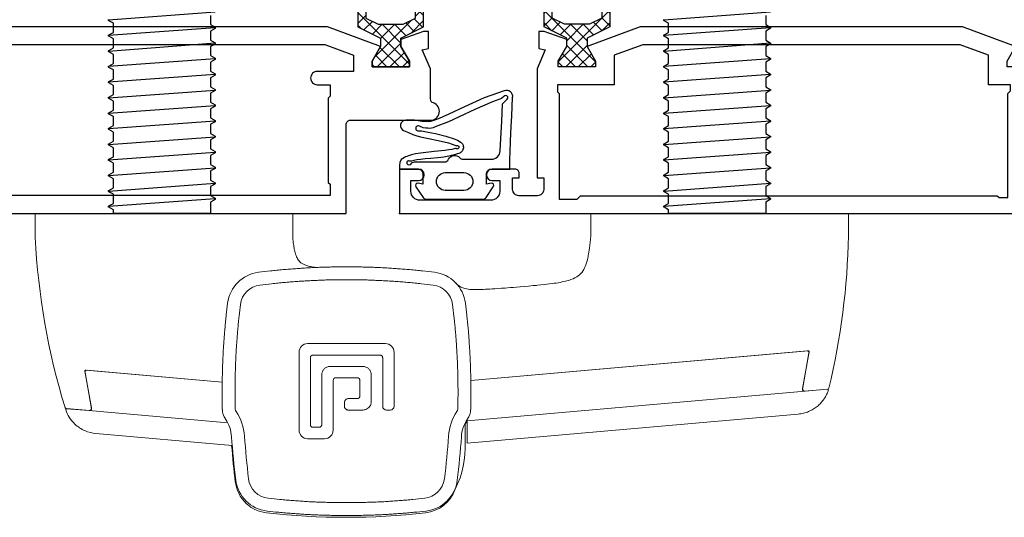
# Model space of a CAD drawing. Units: millimetres. Extents: x 107 to 31682, y -3281 to 4864.
# Drawn here: x 171 to 281, y 1275 to 1331 of the extents above; entities that cross this region are included whole.
import ezdxf
from ezdxf.enums import TextEntityAlignment as Align

# ---------------------------------------------------------------- set-up
doc = ezdxf.new("R2010")
doc.units = ezdxf.units.MM
for name, color, linetype in [('a4pursom1', 7, 'Continuous'), ('A4PURSOM2', 3, 'Continuous'), ('Profiilinumerot', 7, 'Continuous'), ('Vastapalat', 7, 'Continuous')]:
    doc.layers.add(name, color=color, linetype=linetype)
doc.layers.add('A9PURSONODE1', color=2, linetype='Continuous', plot=False)
doc.layers.add('Visible (ISO)', color=7, linetype='Continuous', lineweight=18)
doc.layers.add('Visible Narrow (ISO)', color=7, linetype='Continuous', lineweight=18)
doc.styles.add('Profiilinumerot', font='arial.ttf', dxfattribs={"height": 2.5})

# ---------------------------------------------------------------- blocks, each defined once
blk = doc.blocks.new('DX781v2')
at = {"layer": 'A4PURSOM2', "color": 3}
for points in [[(12.75, -13.1, 0.01132), (12.75, -13.07, -0.585553), (11.8, -13.8), (9.55, -13.01), (7.33, -12.01), (5.57, -11.19), (4.46, -10.71), (3.75, -10.43), (3.49, -10.34), (3.31, -10.31), (2.53, -10.37), (1.7, -10.5), (0.71, -10.5, -0.817446), (0.48, -9.35), (1.01, -9.12), (1.52, -8.91), (1.96, -8.75), (2.38, -8.63), (3.28, -8.43), (4.37, -8.21), (5.52, -7.94), (5.94, -7.8), (6.24, -7.68), (6.36, -7.64), (6.43, -7.63), (6.49, -7.64), (6.55, -7.64), (6.6, -7.62), (6.64, -7.6), (6.68, -7.56), (6.71, -7.51), (6.71, -7.46), (6.7, -7.4), (6.67, -7.35), (6.63, -7.31), (6.57, -7.28), (6.54, -7.28), (6.51, -7.28), (6.48, -7.28), (6.44, -7.29), (6.38, -7.3), (6.31, -7.3), (6.18, -7.28), (5.91, -7.22), (5.56, -7.16), (5.13, -7.09), (3.93, -6.97), (2.39, -6.81), (1.81, -6.7), (1.35, -6.59), (1.04, -6.5), (0.84, -6.43), (0.7, -6.37), (0.56, -6.3), (0.38, -6.19), (0.2, -6.08), (0.04, -5.76), (0.01, -5.43), (0, -5.18), (0, -5), (2.12, -5, 0.414214), (2.62, -4.5), (2.62, -3.29), (2.11, -3.4, -0.667699), (1.86, -3.01), (2.67, -1.82, -0.248544), (3.08, -1.6), (9.35, -1.6, -0.248544), (9.77, -1.82), (10.57, -3.01, -0.667699), (10.32, -3.4), (9.82, -3.29), (9.82, -4.5, 0.414214), (10.32, -5), (12.43, -5), (12.43, -5.54), (12.44, -6.11), (12.45, -6.94), (12.5, -8.13), (12.59, -9.85), (12.66, -10.95), (12.71, -12.05), (12.75, -13.07)], [(2.12, -9.3), (2.48, -9.32), (3.22, -9.16), (4.07, -8.99), (5.21, -8.72), (6.15, -8.41), (6.53, -8.24), (6.71, -8.15), (6.89, -8.04), (6.97, -7.98), (7.03, -7.92), (7.09, -7.84), (7.13, -7.77), (7.17, -7.68), (7.19, -7.58), (7.21, -7.48), (7.21, -7.41), (7.2, -7.38), (7.19, -7.29), (7.12, -7.11), (7.06, -7.03), (7.01, -6.97), (6.94, -6.91), (6.87, -6.86), (6.79, -6.81), (6.7, -6.77), (6.51, -6.7), (6.41, -6.67), (6.22, -6.61), (6.02, -6.56), (5.57, -6.46), (5.01, -6.36), (4.31, -6.28), (3.53, -6.21), (2.89, -6.15), (2.37, -6.09), (1.96, -6.03), (1.63, -5.97), (1.36, -5.91), (1.23, -5.9), (1.16, -5.9), (1.1, -5.91), (1.04, -5.92), (0.98, -5.92), (0.92, -5.9), (0.88, -5.86), (0.84, -5.81), (0.82, -5.75), (0.82, -5.68), (0.83, -5.62, -0.495222), (1.31, -5.61, 0.227735), (1.7, -5.8), (5.07, -5.8, -0.298217), (5.53, -6.1, 0.557908), (6.79, -6.28, -0.222648), (7.18, -6.1), (10.35, -6.1, -0.402599), (11.35, -7.06), (11.41, -8.44), (11.52, -10.34), (11.62, -12.33), (12.14, -12.87, -1.114399), (11.75, -13.17), (11.49, -12.94), (10.49, -12.58), (8.49, -11.7), (6.74, -10.88), (5.51, -10.33), (4.64, -9.97), (4.03, -9.74), (3.8, -9.66), (3.61, -9.6), (3.41, -9.58), (3.21, -9.59), (2.97, -9.61), (2.67, -9.64), (2.25, -9.84, -1.352887), (2.16, -9.3)]]:
    blk.add_lwpolyline(points, format="xyb", dxfattribs=at)
blk.add_lwpolyline([(7.27, -4.6, 1), (7.27, -2.6), (5.17, -2.6, 1), (5.17, -4.6)], format="xyb", close=True, dxfattribs=at)
at = {"layer": 'A9PURSONODE1'}
blk.add_point((0, 0), dxfattribs=at)
blk = doc.blocks.new('*U2313')
at = {"layer": 'a4pursom1', "xscale": -1, "rotation": 180}
blk.add_blockref('DX781v2', (213.37, 1308.78), dxfattribs=at)
blk.add_blockref('DX781v2', (213.37, 1308.78), dxfattribs=at)
blk.add_blockref('DX781v2', (213.37, 1308.78), dxfattribs=at)
blk = doc.blocks.new('*U2319')
at = {"layer": 'a4pursom1', "xscale": -1, "rotation": 180}
blk.add_blockref('DX781v2', (213.37, 1308.78), dxfattribs=at)
blk.add_blockref('DX781v2', (213.37, 1308.78), dxfattribs=at)
blk.add_blockref('DX781v2', (213.37, 1308.78), dxfattribs=at)
blk = doc.blocks.new('823400')
at = {"layer": 'a4pursom1'}
h = blk.add_hatch(dxfattribs=at)
h.set_pattern_fill('_USER', color=2, angle=45, style=0, double=1, pattern_type=0)
h.set_pattern_definition([(45, (0, 0), (-0.707107, 0.707107), []), (135, (0, 0), (-0.707107, -0.707107), [])])
h.paths.add_polyline_path([(39, 4.79), (38.34, 4.79), (36.69, 3.84), (35.75, 3.84), (34.5, 6.39), (4.5, 6.39), (3.25, 3.84), (2.31, 3.84), (0.66, 4.79), (0, 4.79), (0, 0.59), (0.66, 0.59), (2.31, 1.54), (3.25, 1.54), (4.5, -1.01), (16.91, -1.01), (17.7, -0.21), (17.7, 0.5), (15.91, 0.5), (15.91, 0.82), (18.75, 3.67), (19.5, 3.67), (20.25, 3.67), (23.09, 0.82), (23.09, 0.5), (21.3, 0.5), (21.3, -0.21), (22.09, -1.01), (34.5, -1.01), (35.75, 1.54), (36.69, 1.54), (38.34, 0.59), (39, 0.59)])
h.paths.add_polyline_path([(34.2, 1.28), (33.52, -0.1), (28.89, -0.1), (28.89, 5.49), (33.52, 5.49), (34.2, 4.11)], flags=16)
h.paths.add_polyline_path([(28.09, -0.1), (25.57, -0.1), (20.78, 4.69), (20.78, 5.49), (28.09, 5.49)], flags=16)
h.paths.add_polyline_path([(18.22, 4.69), (13.43, -0.1), (10.91, -0.1), (10.91, 5.49), (18.22, 5.49)], flags=16)
h.paths.add_polyline_path([(10.11, -0.1), (5.48, -0.1), (4.8, 1.28), (4.8, 4.11), (5.48, 5.49), (10.11, 5.49)], flags=16)
for points in [[(34.5, -1.01), (22.09, -1.01), (21.3, -0.21), (21.3, 0.5), (23.09, 0.5), (23.09, 0.82), (20.25, 3.67), (19.5, 3.67), (18.75, 3.67), (15.91, 0.82), (15.91, 0.5), (17.7, 0.5), (17.7, -0.21), (16.91, -1.01), (4.5, -1.01), (3.25, 1.54), (2.31, 1.54), (0.66, 0.59), (0, 0.59), (0, 4.79), (0.66, 4.79), (2.31, 3.84), (3.25, 3.84), (4.5, 6.39), (34.5, 6.39), (35.75, 3.84), (36.69, 3.84), (38.34, 4.79), (39, 4.79), (39, 0.59), (38.34, 0.59), (36.69, 1.54), (35.75, 1.54)], [(10.11, 5.49), (5.48, 5.49), (4.8, 4.11), (4.8, 1.28), (5.48, -0.1), (10.11, -0.1)], [(18.22, 4.69), (18.22, 5.49), (10.91, 5.49), (10.91, -0.1), (13.43, -0.1)], [(20.78, 4.69), (20.78, 5.49), (28.09, 5.49), (28.09, -0.1), (25.57, -0.1)], [(28.89, 5.49), (33.52, 5.49), (34.2, 4.11), (34.2, 1.28), (33.52, -0.1), (28.89, -0.1)], [(28.89, 5.49), (33.52, 5.49), (34.2, 4.11), (34.2, 1.28), (33.52, -0.1), (28.89, -0.1)]]:
    blk.add_lwpolyline(points, close=True)
at = {"layer": 'a4pursom1', "linetype": 'Continuous'}
for p, q in [((19.5, 3.67), (18.75, 3.67)), ((20.25, 3.67), (19.5, 3.67))]:
    blk.add_line(p, q, dxfattribs=at)
blk = doc.blocks.new('18199')
at = {"layer": 'a4pursom1'}
for points in [[(0, 16.27), (0, 12.79), (0.65, 12.15, 0.668179), (1.5, 12.5), (1.5, 14), (4.5, 14), (4.5, 8.5), (5, 8), (4.5, 7.5), (4.5, 2), (1.5, 2), (1.5, 3.5, 0.668179), (0.65, 3.85), (0, 3.21), (0, 0), (50, 0), (50, 10, -0.414214), (50.5, 10.5), (59.5, 10.5, 0.843039), (59.83, 12.44, -0.317837), (59.5, 12.91), (59.5, 16.27), (58.58, 18.41), (59.29, 18.58), (59.29, 20.5), (58.7, 20.5), (56.17, 19.58), (56.17, 18.81), (57.12, 17.16), (57.12, 16.5), (52.92, 16.5), (52.92, 17.16), (53.87, 18.81), (47.91, 21.01), (11.59, 21.01), (5.63, 18.81), (6.58, 17.16), (6.58, 16.5), (2.38, 16.5), (2.38, 17.16), (3.33, 18.81), (3.33, 19.58), (0.8, 20.5), (0.21, 20.5), (0.21, 18.58), (0.92, 18.41)], [(50.82, 16), (46.75, 16, 0.414214), (46, 15.25, 0.414214), (46.75, 14.5), (48.2, 14.5), (48.2, 13.2), (48, 13), (48, 3.5), (48.2, 3.3), (48.2, 2.01), (7.71, 2.01), (7.5, 1.8), (6.5, 1.8), (6.5, 12.51), (6.2, 12.81), (6.2, 14.5), (8.68, 14.5), (8.68, 17.83), (11.89, 19.01), (47.61, 19.01), (50.82, 17.83), (50.82, 16)]]:
    blk.add_lwpolyline(points, format="xyb", close=True, dxfattribs=at)
blk = doc.blocks.new('*U711')
at = {"layer": 'A9PURSONODE1'}
blk.add_point((56, 0), dxfattribs=at)
at = {"xscale": -1, "rotation": 90}
blk.add_blockref('823400', (57.71, 55.5), dxfattribs=at)
blk.add_blockref('18199', (0, 0))
at = {"layer": 'Profiilinumerot', "style": 'Profiilinumerot', "flags": 8}
blk.add_attdef('PROFIILINUMERO', text='', height=2.5, dxfattribs=at).set_placement((25, -6), align=Align.CENTER)
blk = doc.blocks.new('*U2320')
at = {"layer": 'a4pursom1', "color": 1}
blk.add_blockref('*U711', (157.37, 1308.78), dxfattribs=at)
blk.add_blockref('*U711', (157.37, 1308.78), dxfattribs=at)
blk.add_blockref('*U711', (157.37, 1308.78), dxfattribs=at)
blk = doc.blocks.new('18201')
at = {"layer": 'a4pursom1'}
blk.add_lwpolyline([(-72.92, 16.5), (-77.12, 16.5), (-77.12, 17.16), (-76.17, 18.81), (-76.17, 19.58), (-78.7, 20.5), (-79.29, 20.5), (-79.29, 18.58), (-78.58, 18.41), (-79.5, 16.27), (-79.5, 4), (-78.75, 4), (-78.75, 2.7, -0.414214), (-79.45, 2), (-81.55, 2, -0.414214), (-82.25, 2.7), (-82.25, 4), (-81.5, 4), (-81.5, 4.5, 0.414214), (-82, 5), (-84.55, 5, 1), (-84.55, 3.7), (-83.7, 3.7), (-83.7, 2.5, -0.414214), (-84.7, 1.5), (-92.7, 1.5, -0.414214), (-93.7, 2.5), (-93.7, 3.7), (-92.85, 3.7, 1), (-92.85, 5), (-95, 5), (-95, 0), (0, 0), (0, 5), (-1.6, 5, 1), (-1.6, 3.8), (-1.2, 3.8), (-1.2, 2.5, -0.414214), (-2.2, 1.5), (-4.8, 1.5, -0.414214), (-5.8, 2.5), (-5.8, 3.8), (-5.4, 3.8, 1), (-5.4, 5), (-8.3, 5, 0.414214), (-8.8, 4.5), (-8.8, 3.7), (-7.3, 3.7), (-7.3, 2), (-25, 2), (-25, 3.7), (-24.5, 3.7), (-24.5, 7.5), (-25, 8), (-24.5, 8.5), (-24.5, 14), (-21.5, 14), (-21.5, 12.5, 0.668179), (-20.65, 12.15), (-20, 12.79), (-20, 16.27), (-20.92, 18.41), (-20.21, 18.58), (-20.21, 20.5), (-20.8, 20.5), (-23.33, 19.58), (-23.33, 18.81), (-22.38, 17.16), (-22.38, 16.5), (-26.58, 16.5), (-26.58, 17.16), (-25.63, 18.81), (-31.6, 21), (-67.9, 21), (-73.87, 18.81), (-72.92, 17.16)], format="xyb", close=True, dxfattribs=at)
blk.add_lwpolyline([(-74.6, 2), (-27.71, 2), (-27.5, 1.79), (-26.5, 1.79), (-26.5, 13.5), (-26.2, 13.8), (-26.2, 14.5), (-28.68, 14.5), (-28.68, 17.83), (-31.89, 19), (-67.61, 19), (-70.82, 17.83), (-70.82, 14.5), (-77.2, 14.5), (-77.2, 13.7), (-77, 13.5), (-77, 3), (-77, 1.6), (-75, 1.6), (-74.6, 2)], close=True, dxfattribs=at)
blk = doc.blocks.new('*U684')
at = {"rotation": 270}
blk.add_blockref('823400', (17.29, 55.5), dxfattribs=at)
blk.add_blockref('18201', (95, 0))
at = {"layer": 'Profiilinumerot', "style": 'Profiilinumerot', "flags": 8}
blk.add_attdef('PROFIILINUMERO', text='', height=2.5, dxfattribs=at).set_placement((47.5, -6), align=Align.CENTER)
blk = doc.blocks.new('*U2321')
at = {"layer": 'a4pursom1', "color": 1}
blk.add_blockref('*U684', (213.37, 1308.78), dxfattribs=at)
blk.add_blockref('*U684', (213.37, 1308.78), dxfattribs=at)
blk.add_blockref('*U684', (213.37, 1308.78), dxfattribs=at)
blk = doc.blocks.new('HAHN_ruuvi_64')
at = {"layer": 'Vastapalat', "color": 2}
for p, q in [((-22.65, 6), (-21.77, -6)), ((-20.9, 6), (-20.03, -6)), ((-18.28, -6), (-19.2, 6)), ((-17.4, 6), (-16.53, -6)), ((-15.65, 6), (-14.78, -6)), ((-13.03, -6), (-13.9, 6)), ((-11.28, -6), (-12.15, 6)), ((-10.4, 6), (-9.53, -6)), ((-7.78, -6), (-8.65, 6)), ((-6.03, -6), (-6.9, 6)), ((-4.28, -6), (-5.15, 6)), ((-2.53, -6), (-3.4, 6)), ((-1.65, 6), (-0.78, -6))]:
    blk.add_line(p, q, dxfattribs=at)
at = {"layer": 'Vastapalat', "color": 3}
for p, q in [((-21.27, 5.48), (-20.97, 5.98)), ((-20.97, 5.98), (-20.95, 6)), ((-20.95, 6), (-20.85, 6)), ((-20.85, 6), (-20.83, 5.98)), ((-20.83, 5.98), (-20.54, 5.48)), ((-19.52, 5.48), (-19.22, 5.98)), ((-19.22, 5.98), (-19.2, 6)), ((-19.2, 6), (-19.1, 6)), ((-19.1, 6), (-19.08, 5.98)), ((-19.08, 5.98), (-18.79, 5.48)), ((-17.77, 5.48), (-17.47, 5.98)), ((-17.47, 5.98), (-17.45, 6)), ((-17.45, 6), (-17.34, 6)), ((-17.34, 6), (-17.33, 5.98)), ((-17.33, 5.98), (-17.04, 5.48)), ((-16.02, 5.48), (-15.72, 5.98)), ((-15.72, 5.98), (-15.7, 6)), ((-15.7, 6), (-15.6, 6)), ((-15.6, 6), (-15.58, 5.98)), ((-15.58, 5.98), (-15.29, 5.48)), ((-14.27, 5.48), (-13.97, 5.98)), ((-13.97, 5.98), (-13.95, 6)), ((-13.95, 6), (-13.85, 6)), ((-13.85, 6), (-13.83, 5.98)), ((-13.83, 5.98), (-13.54, 5.48)), ((-12.52, 5.48), (-12.22, 5.98)), ((-12.22, 5.98), (-12.2, 6)), ((-12.2, 6), (-12.09, 6)), ((-12.09, 6), (-12.08, 5.98)), ((-12.08, 5.98), (-11.79, 5.48)), ((-10.77, 5.48), (-10.47, 5.98)), ((-10.47, 5.98), (-10.45, 6)), ((-10.45, 6), (-10.35, 6)), ((-10.35, 6), (-10.33, 5.98)), ((-10.33, 5.98), (-10.04, 5.48)), ((-9.02, 5.48), (-8.72, 5.98)), ((-8.72, 5.98), (-8.7, 6)), ((-8.7, 6), (-8.6, 6)), ((-8.6, 6), (-8.58, 5.98)), ((-8.58, 5.98), (-8.29, 5.48)), ((-7.27, 5.48), (-6.97, 5.98)), ((-6.97, 5.98), (-6.95, 6)), ((-6.95, 6), (-6.85, 6)), ((-6.85, 6), (-6.83, 5.98)), ((-6.83, 5.98), (-6.54, 5.48)), ((-5.52, 5.48), (-5.22, 5.98)), ((-5.22, 5.98), (-5.2, 6)), ((-5.2, 6), (-5.1, 6)), ((-5.1, 6), (-5.08, 5.98)), ((-5.08, 5.98), (-4.79, 5.48)), ((-3.77, 5.48), (-3.47, 5.98)), ((-3.47, 5.98), (-3.45, 6)), ((-3.45, 6), (-3.35, 6)), ((-3.35, 6), (-3.33, 5.98)), ((-3.33, 5.98), (-3.24, 5.82)), ((-3.24, 5.82), (-3.04, 5.48)), ((-2.02, 5.48), (-1.72, 5.98)), ((-1.72, 5.98), (-1.7, 6)), ((-1.7, 6), (-1.6, 6)), ((-1.6, 6), (-1.58, 5.98)), ((-1.58, 5.98), (-1.29, 5.48)), ((-22.29, 5.48), (-21.27, 5.48)), ((-20.54, 5.48), (-19.52, 5.48)), ((-18.79, 5.48), (-17.77, 5.48)), ((-17.04, 5.48), (-16.02, 5.48)), ((-15.29, 5.48), (-14.27, 5.48)), ((-13.54, 5.48), (-12.52, 5.48)), ((-11.79, 5.48), (-10.77, 5.48)), ((-10.04, 5.48), (-9.02, 5.48)), ((-8.29, 5.48), (-7.27, 5.48)), ((-6.54, 5.48), (-5.52, 5.48)), ((-4.79, 5.48), (-3.77, 5.48)), ((-3.04, 5.48), (-2.02, 5.48)), ((-1.29, 5.48), (0, 5.48)), ((0, 5.48), (0, -5.47)), ((-21.41, -5.47), (-21.7, -5.98)), ((-20.39, -5.47), (-21.41, -5.47)), ((-20.1, -5.98), (-20.39, -5.47)), ((-19.66, -5.47), (-19.95, -5.98)), ((-18.64, -5.47), (-19.66, -5.47)), ((-18.35, -5.98), (-18.64, -5.47)), ((-17.91, -5.47), (-18.2, -5.98)), ((-16.89, -5.47), (-17.91, -5.47)), ((-16.6, -5.98), (-16.89, -5.47)), ((-16.16, -5.47), (-16.45, -5.98)), ((-15.14, -5.47), (-16.16, -5.47)), ((-14.85, -5.98), (-15.14, -5.47)), ((-14.41, -5.47), (-14.7, -5.98)), ((-13.39, -5.47), (-14.41, -5.47)), ((-13.1, -5.98), (-13.39, -5.47)), ((-12.66, -5.47), (-12.95, -5.98)), ((-11.64, -5.47), (-12.66, -5.47)), ((-11.35, -5.98), (-11.64, -5.47)), ((-10.91, -5.47), (-11.2, -5.98)), ((-9.89, -5.47), (-10.91, -5.47)), ((-9.6, -5.98), (-9.89, -5.47)), ((-9.16, -5.47), (-9.45, -5.98)), ((-8.14, -5.47), (-9.16, -5.47)), ((-7.85, -5.98), (-8.14, -5.47)), ((-7.41, -5.47), (-7.7, -5.98)), ((-6.39, -5.47), (-7.41, -5.47)), ((-6.1, -5.98), (-6.39, -5.47)), ((-5.66, -5.47), (-5.95, -5.98)), ((-4.64, -5.47), (-5.66, -5.47)), ((-4.35, -5.98), (-4.64, -5.47)), ((-3.91, -5.47), (-4.2, -5.98)), ((-2.89, -5.47), (-3.91, -5.47)), ((-2.6, -5.98), (-2.89, -5.47)), ((-2.16, -5.47), (-2.45, -5.98)), ((-1.14, -5.47), (-2.16, -5.47)), ((-0.85, -5.98), (-1.14, -5.47)), ((-0.41, -5.47), (-0.7, -5.98)), ((0, -5.47), (-0.41, -5.47)), ((-21.72, -6), (-21.83, -6)), ((-21.7, -5.98), (-21.72, -6)), ((-20.08, -6), (-20.1, -5.98)), ((-19.98, -6), (-20.08, -6)), ((-19.95, -5.98), (-19.98, -6)), ((-18.34, -5.99), (-18.35, -5.98)), ((-18.33, -6), (-18.34, -5.99)), ((-18.23, -6), (-18.33, -6)), ((-18.2, -5.98), (-18.23, -6)), ((-16.58, -6), (-16.6, -5.98)), ((-16.48, -6), (-16.58, -6)), ((-16.45, -5.98), (-16.48, -6)), ((-14.83, -6), (-14.85, -5.98)), ((-14.73, -6), (-14.83, -6)), ((-14.7, -5.98), (-14.73, -6)), ((-13.09, -5.99), (-13.1, -5.98)), ((-13.08, -6), (-13.09, -5.99)), ((-12.98, -6), (-13.08, -6)), ((-12.95, -5.98), (-12.98, -6)), ((-11.33, -6), (-11.35, -5.98)), ((-11.23, -6), (-11.33, -6)), ((-11.2, -5.98), (-11.23, -6)), ((-9.58, -6), (-9.6, -5.98)), ((-9.48, -6), (-9.58, -6)), ((-9.45, -5.98), (-9.48, -6)), ((-7.83, -6), (-7.85, -5.98)), ((-7.73, -6), (-7.83, -6)), ((-7.71, -5.99), (-7.73, -6)), ((-7.7, -5.98), (-7.71, -5.99)), ((-6.08, -6), (-6.1, -5.98)), ((-5.98, -6), (-6.08, -6)), ((-5.95, -5.98), (-5.98, -6)), ((-4.33, -6), (-4.35, -5.98)), ((-4.23, -6), (-4.33, -6)), ((-4.2, -5.98), (-4.23, -6)), ((-2.59, -5.99), (-2.6, -5.98)), ((-2.58, -6), (-2.59, -5.99)), ((-2.48, -6), (-2.58, -6)), ((-2.45, -5.98), (-2.48, -6)), ((-0.83, -6), (-0.85, -5.98)), ((-0.73, -6), (-0.83, -6)), ((-0.7, -5.98), (-0.73, -6))]:
    blk.add_line(p, q, dxfattribs=at)
blk = doc.blocks.new('HAHN_M701')
at = {"color": 3}
for p, q in [((-35, 0), (-6, 0)), ((27.55, 0), (56.55, 0))]:
    blk.add_line(p, q, dxfattribs=at)
at = {"layer": 'Visible (ISO)', "color": 3}
for p, q in [((-35, 0), (-35, -2.7)), ((-6, -2.7), (-6, 0)), ((27.55, -2.5), (27.55, 0)), ((56.55, 0), (56.55, -2.5)), ((4.44, -14.65), (-4.34, -14.65)), ((14.04, -18.78), (52.02, -15.45)), ((51.89, -15.46), (14.04, -18.78)), ((-5.3, -15.61), (-5.3, -24.39)), ((-4.02, -23.75), (-4.02, -16.25)), ((-3.7, -15.93), (3.8, -15.93)), ((4.12, -16.25), (4.12, -21.69)), ((5.4, -21.69), (5.4, -15.61)), ((51.38, -19.81), (52.1, -15.7)), ((52.12, -15.57), (51.39, -19.71)), ((-13.95, -18.98), (-29.3, -17.64)), ((-29.17, -17.65), (-13.95, -18.98)), ((1.88, -17.21), (-1.78, -17.21)), ((-29.4, -17.75), (-28.67, -21.89)), ((-28.66, -22), (-29.38, -17.88)), ((-2.74, -18.17), (-2.74, -23.75)), ((-1.46, -24.39), (-1.46, -18.81)), ((-1.14, -18.49), (1.24, -18.49)), ((1.56, -18.81), (1.56, -20.52)), ((2.84, -21.16), (2.84, -18.17)), ((54.21, -19.78), (51.56, -20.01)), ((51.66, -20), (54.18, -19.78)), ((1.24, -20.84), (0.25, -20.84)), ((-31.49, -21.96), (-28.84, -22.19)), ((-28.94, -22.19), (-31.46, -21.97)), ((-0.18, -21.27), (-0.18, -21.69)), ((0.25, -22.12), (1.88, -22.12)), ((4.55, -22.12), (4.97, -22.12)), ((13.62, -25.84), (50.89, -22.58)), ((13.62, -23.33), (13.62, -23.21)), ((13.39, -23.62), (13.39, -26.46)), ((13.62, -25.84), (13.62, -23.33)), ((-12.82, -26.11), (-28.17, -24.76)), ((-4.34, -25.35), (-2.42, -25.35)), ((-12.5, -29.38), (-12.5, -29.72))]:
    blk.add_line(p, q, dxfattribs=at)
for centre, radius, start, end in [((44.89, 1.46), 80, 182.982, 196.9358), ((-23.44, -0.99), 80, 346.5136, 358.92), ((51.91, -15.66), 0.2, 350, 95), ((52.03, -15.55), 0.1, 350, 95), ((-29.3, -17.74), 0.1, 85, 190), ((-29.18, -17.85), 0.2, 85, 190), ((51.54, -19.84), 0.17, 170, 275), ((51.64, -19.75), 0.25, 170, 275), ((54.19, -19.61), 0.17, 275, 346.5136), ((-31.48, -21.79), 0.17, 196.9358, 265), ((-28.92, -21.94), 0.25, 265, 10), ((-28.82, -22.02), 0.17, 265, 10), ((4.55, -21.69), 0.43, 180, 270), ((4.97, -21.69), 0.43, 270, 0), ((16.93, -25.59), 4, 145.808, 152.2096), ((66.9, -20.2), 80, 184.2292, 187.1984), ((3.39, -26.46), 10, 329.3166, 0), ((-8.5, -29.72), 4, 180, 263.5785), ((8.5, -29.72), 4, 276.4215, 340.7256), ((0, 45.8), 80, 263.5785, 276.4215)]:
    blk.add_arc(centre, radius, start, end, dxfattribs=at)
for centre, major_axis, ratio, start_param, end_param in [((-9.37, -10.59), (-2.82, 2.83), 0.999979, 5.623457, 6.945835), ((-4.34, -15.61), (-0.679, 0.679), 1, 5.497787, 7.068583), ((4.44, -15.61), (0.679, 0.679), 1, 5.497787, 7.068583), ((-1.14, -18.81), (-0.226, -0.226), 0.999916, 3.926932, 5.497846), ((1.24, -18.81), (-0.226, 0.226), 0.999916, 3.926932, 5.497846), ((49.92, -20), (0, 71.49), 0.893536, 1.570796, 1.599494), ((0.25, -21.27), (-0.425, -0.067), 0.999951, 4.556198, 6.127021), ((1.24, -20.52), (0.128, 0.293), 0.99995, 3.553527, 5.124376), ((-49.83, -20), (0, -71.49), 0.893536, 1.542098, 1.570796), ((-11.93, -22), (-0.33, 1.97), 0.999727, 1.431946, 2.006557), ((12.02, -22), (-0.33, -1.97), 0.999727, 1.135035, 1.709646), ((-16.88, -25.39), (-0.87, 3.9), 0.999983, 4.556442, 5.092365), ((16.97, -25.39), (0.7, 3.94), 0.999982, 1.147707, 1.68363), ((0.05, -24.19), (130.14, 0), 0.000949, 1.594696, 1.599616), ((62.33, -19.97), (-0.37, -77.69), 0.970268, 4.783463, 4.846751), ((-4.34, -24.39), (0.679, 0.679), 1, 2.356195, 3.926991), ((-2.42, -24.39), (0.471, 0.837), 1, 3.654369, 5.225165), ((-62.24, -19.97), (0.37, -77.69), 0.97027, 1.436439, 1.499726), ((-8.45, -29.52), (2.79, 2.86), 0.99998, 2.468965, 3.802022), ((8.55, -29.52), (-2.78, 2.87), 0.99998, 2.484145, 3.817202)]:
    blk.add_ellipse(centre, major_axis=major_axis, ratio=ratio, start_param=start_param, end_param=end_param, dxfattribs=at)
blk.add_rational_spline([(-3.41, -6.07), (-5.73, -5.8), (-6, -2.7)], [1.47163575609, 2.02725036992, 1], degree=2, dxfattribs=at)
for points, knots in [([(27.55, -2.5), (27.45, -3.61), (27.36, -4.25), (27.26, -4.75), (27.1, -5.61), (26.91, -6.06), (26.68, -6.43), (26.37, -6.91), (25.99, -7.19), (25.3, -7.44), (24.95, -7.57), (24.51, -7.68), (23.86, -7.79), (23.32, -7.88), (22.64, -7.98), (21.53, -8.08), (21.38, -8.1), (21.22, -8.11), (21.05, -8.12)], [0, 0, 0, 0, 0.140331, 0.140331, 0.140331, 0.377257, 0.377257, 0.377257, 0.688629, 0.688629, 0.688629, 0.848632, 0.848632, 0.848632, 0.981955, 0.981955, 0.981955, 1, 1, 1, 1]), ([(-9.86, -6.62), (-9.41, -6.56), (-8.72, -6.48), (-7.8, -6.38), (-7.09, -6.32), (-6.39, -6.26), (-5.7, -6.21), (-5.01, -6.16), (-4.33, -6.12), (-3.65, -6.08), (-2.98, -6.06), (-2.3, -6.03), (-1.63, -6.02), (-0.96, -6.01), (-0.29, -6), (0.39, -6), (1.06, -6.01), (1.73, -6.02), (2.4, -6.03), (3.08, -6.06), (3.75, -6.08), (4.43, -6.12), (5.11, -6.16), (5.8, -6.21), (6.49, -6.26), (7.19, -6.32), (7.9, -6.38), (8.82, -6.48), (9.51, -6.56), (9.96, -6.62)], [0, 0, 0, 0, 0.068757, 0.104916, 0.140661, 0.175998, 0.210941, 0.245521, 0.279815, 0.31392, 0.347917, 0.381832, 0.415684, 0.449496, 0.483283, 0.517059, 0.550844, 0.584653, 0.618503, 0.652416, 0.686415, 0.720524, 0.754821, 0.789399, 0.824339, 0.859677, 0.89543, 0.931605, 1, 1, 1, 1]), ([(9.96, -6.62), (10.83, -6.73), (11.67, -7.13), (12.29, -7.76), (12.91, -8.38), (13.32, -9.22), (13.43, -10.09)], [0, 0, 0, 0, 0.5, 0.5, 0.5, 1, 1, 1, 1]), ([(21.05, -8.12), (19.55, -8.26), (18.64, -8.33), (17.9, -8.39), (16.71, -8.48), (16.03, -8.52), (15.48, -8.54), (14.53, -8.58), (14.03, -8.57), (13.59, -8.49), (13.26, -8.44), (13, -8.36), (12.71, -8.14), (12.61, -8.07), (12.5, -7.98), (12.38, -7.85)], [0, 0, 0, 0, 0.12346, 0.12346, 0.12346, 0.321717, 0.321717, 0.321717, 0.660858, 0.660858, 0.660858, 0.912931, 0.912931, 0.912931, 1, 1, 1, 1]), ([(-13.95, -20), (-13.95, -19.61), (-13.95, -19.01), (-13.93, -18.18), (-13.91, -17.52), (-13.89, -16.85), (-13.86, -16.19), (-13.83, -15.52), (-13.79, -14.85), (-13.74, -14.18), (-13.69, -13.5), (-13.63, -12.81), (-13.56, -12.11), (-13.47, -11.21), (-13.39, -10.53), (-13.34, -10.09)], [0, 0, 0, 0, 0.116832, 0.18322, 0.249896, 0.316729, 0.383581, 0.450614, 0.518104, 0.586164, 0.654887, 0.724345, 0.794595, 0.865678, 1, 1, 1, 1]), ([(13.43, -10.09), (13.49, -10.54), (13.57, -11.22), (13.66, -12.13), (13.73, -12.83), (13.79, -13.52), (13.84, -14.21), (13.88, -14.88), (13.92, -15.56), (13.96, -16.23), (13.99, -16.9), (14.01, -17.56), (14.03, -18.23), (14.04, -19.04), (14.05, -19.63), (14.05, -20)], [0, 0, 0, 0, 0.13584, 0.207269, 0.27787, 0.347684, 0.416761, 0.485173, 0.553017, 0.620407, 0.687621, 0.754813, 0.821848, 0.888595, 1, 1, 1, 1]), ([(-3.7, -15.93), (-3.74, -15.93), (-3.77, -15.94), (-3.83, -15.96), (-3.86, -15.97), (-3.89, -15.99), (-3.9, -16), (-3.92, -16.01), (-3.92, -16.02), (-3.93, -16.03), (-3.94, -16.04), (-3.95, -16.05), (-3.96, -16.06), (-3.98, -16.1), (-4, -16.12), (-4.02, -16.18), (-4.02, -16.22), (-4.02, -16.25)], [-0.05034847, -0.05034847, -0.05034847, -0.05034847, -0.03984655, -0.03984655, -0.03136088, -0.03136088, -0.02773881, -0.02773881, -0.02517461, -0.02517461, -0.02260743, -0.02260743, -0.01897138, -0.01897138, -0.0104182, -0.0104182, -0.000001, -0.000001, -0.000001, -0.000001]), ([(4.12, -16.25), (4.12, -16.22), (4.11, -16.18), (4.09, -16.12), (4.08, -16.09), (4.06, -16.06), (4.05, -16.05), (4.04, -16.04), (4.03, -16.03), (4.02, -16.02), (4.01, -16.01), (4, -16), (3.99, -15.99), (3.95, -15.97), (3.93, -15.96), (3.87, -15.94), (3.83, -15.93), (3.8, -15.93)], [-0.05034849, -0.05034849, -0.05034849, -0.05034849, -0.03984449, -0.03984449, -0.03135987, -0.03135987, -0.02773838, -0.02773838, -0.02517462, -0.02517462, -0.02260791, -0.02260791, -0.01897253, -0.01897253, -0.01042079, -0.01042079, -0.000001, -0.000001, -0.000001, -0.000001]), ([(-2.74, -18.17), (-2.74, -18.05), (-2.72, -17.92), (-2.64, -17.74), (-2.61, -17.67), (-2.53, -17.57), (-2.5, -17.53), (-2.42, -17.45), (-2.38, -17.42), (-2.28, -17.35), (-2.22, -17.31), (-2.03, -17.24), (-1.91, -17.21), (-1.78, -17.21)], [0.000001, 0.000001, 0.000001, 0.000001, 0.037022, 0.037022, 0.0596793, 0.0596793, 0.0755507, 0.0755507, 0.091244, 0.091244, 0.1130758, 0.1130758, 0.1511068, 0.1511068, 0.1511068, 0.1511068]), ([(1.88, -17.21), (2, -17.21), (2.12, -17.23), (2.31, -17.31), (2.37, -17.34), (2.48, -17.42), (2.52, -17.45), (2.59, -17.53), (2.63, -17.57), (2.7, -17.67), (2.74, -17.73), (2.81, -17.92), (2.84, -18.04), (2.84, -18.17)], [0.000001, 0.000001, 0.000001, 0.000001, 0.0370318, 0.0370318, 0.0596827, 0.0596827, 0.0755508, 0.0755508, 0.0912418, 0.0912418, 0.1130721, 0.1130721, 0.1511069, 0.1511069, 0.1511069, 0.1511069]), ([(54.28, -19.91), (54.26, -19.97), (54.24, -20.03), (54.22, -20.09), (54.19, -20.15), (54.17, -20.21), (54.14, -20.28), (54.11, -20.34), (54.08, -20.4), (54.05, -20.46), (54.02, -20.52), (53.98, -20.58), (53.95, -20.64), (53.91, -20.7), (53.87, -20.77), (53.83, -20.83), (53.79, -20.89), (53.75, -20.95), (53.7, -21.01), (53.66, -21.07), (53.61, -21.14), (53.56, -21.2), (53.51, -21.26), (53.45, -21.32), (53.39, -21.38), (53.34, -21.44), (53.28, -21.49), (53.22, -21.55), (53.15, -21.61), (53.09, -21.67), (53.02, -21.72), (52.95, -21.78), (52.88, -21.83), (52.8, -21.88), (52.73, -21.94), (52.65, -21.99), (52.57, -22.03), (52.49, -22.08), (52.41, -22.13), (52.32, -22.17), (52.24, -22.21), (52.15, -22.25), (52.06, -22.29), (51.97, -22.33), (51.87, -22.37), (51.78, -22.4), (51.68, -22.43), (51.58, -22.46), (51.49, -22.48), (51.39, -22.5), (51.29, -22.52), (51.19, -22.54), (51.09, -22.56), (50.99, -22.57), (50.89, -22.58)], [0, 0, 0, 0, 0.055556, 0.055556, 0.055556, 0.111111, 0.111111, 0.111111, 0.166667, 0.166667, 0.166667, 0.222222, 0.222222, 0.222222, 0.277778, 0.277778, 0.277778, 0.333333, 0.333333, 0.333333, 0.388889, 0.388889, 0.388889, 0.444444, 0.444444, 0.444444, 0.5, 0.5, 0.5, 0.555556, 0.555556, 0.555556, 0.611111, 0.611111, 0.611111, 0.666667, 0.666667, 0.666667, 0.722222, 0.722222, 0.722222, 0.777778, 0.777778, 0.777778, 0.833333, 0.833333, 0.833333, 0.888889, 0.888889, 0.888889, 0.944444, 0.944444, 0.944444, 1, 1, 1, 1]), ([(54.28, -19.91), (54.28, -19.91), (54.28, -19.9), (54.29, -19.9), (54.29, -19.89), (54.29, -19.88), (54.29, -19.88), (54.29, -19.87), (54.29, -19.87), (54.28, -19.86), (54.28, -19.85), (54.28, -19.85), (54.28, -19.84), (54.28, -19.84), (54.27, -19.83), (54.27, -19.83), (54.27, -19.82), (54.26, -19.82), (54.26, -19.81), (54.26, -19.81), (54.25, -19.8), (54.25, -19.8), (54.24, -19.8), (54.24, -19.79), (54.23, -19.79), (54.22, -19.79), (54.22, -19.79), (54.21, -19.78), (54.21, -19.78), (54.2, -19.78), (54.2, -19.78), (54.19, -19.78), (54.18, -19.78), (54.18, -19.78)], [0, 0, 0, 0, 0.090909, 0.090909, 0.090909, 0.181818, 0.181818, 0.181818, 0.272727, 0.272727, 0.272727, 0.363636, 0.363636, 0.363636, 0.454545, 0.454545, 0.454545, 0.545455, 0.545455, 0.545455, 0.636364, 0.636364, 0.636364, 0.727273, 0.727273, 0.727273, 0.818182, 0.818182, 0.818182, 0.909091, 0.909091, 0.909091, 1, 1, 1, 1]), ([(-31.46, -21.97), (-31.46, -21.96), (-31.47, -21.96), (-31.47, -21.97), (-31.48, -21.97), (-31.49, -21.97), (-31.49, -21.97), (-31.5, -21.97), (-31.5, -21.97), (-31.51, -21.97), (-31.51, -21.98), (-31.52, -21.98), (-31.52, -21.98), (-31.53, -21.99), (-31.53, -21.99), (-31.54, -22), (-31.54, -22), (-31.55, -22.01), (-31.55, -22.01), (-31.55, -22.02), (-31.55, -22.02), (-31.56, -22.03), (-31.56, -22.03), (-31.56, -22.04), (-31.56, -22.04), (-31.56, -22.05), (-31.56, -22.06), (-31.56, -22.06), (-31.56, -22.07), (-31.56, -22.07), (-31.56, -22.08), (-31.56, -22.09), (-31.56, -22.09), (-31.56, -22.1)], [0, 0, 0, 0, 0.090909, 0.090909, 0.090909, 0.181818, 0.181818, 0.181818, 0.272727, 0.272727, 0.272727, 0.363636, 0.363636, 0.363636, 0.454545, 0.454545, 0.454545, 0.545455, 0.545455, 0.545455, 0.636364, 0.636364, 0.636364, 0.727273, 0.727273, 0.727273, 0.818182, 0.818182, 0.818182, 0.909091, 0.909091, 0.909091, 1, 1, 1, 1]), ([(-28.17, -24.76), (-28.57, -24.73), (-29, -24.62), (-29.82, -24.27), (-30.2, -24.01), (-30.76, -23.49), (-30.98, -23.22), (-31.33, -22.67), (-31.46, -22.38), (-31.56, -22.1)], [-1.7988563, -1.7988563, -1.7988563, -1.7988563, -1.644581, -1.644581, -1.4903057, -1.4903057, -1.3857558, -1.3857558, -1.2962827, -1.2962827, -1.2962827, -1.2962827]), ([(0.25, -22.12), (0.22, -22.12), (0.19, -22.12), (0.14, -22.11), (0.11, -22.1), (0.03, -22.06), (-0.02, -22.03), (-0.09, -21.96), (-0.12, -21.91), (-0.16, -21.84), (-0.17, -21.81), (-0.18, -21.75), (-0.18, -21.72), (-0.18, -21.69)], [0.000001, 0.000001, 0.000001, 0.000001, 0.00787067, 0.00787067, 0.01708669, 0.01708669, 0.03384152, 0.03384152, 0.04931632, 0.04931632, 0.05867633, 0.05867633, 0.06767372, 0.06767372, 0.06767372, 0.06767372]), ([(2.84, -21.16), (2.84, -21.22), (2.83, -21.29), (2.81, -21.41), (2.79, -21.46), (2.75, -21.57), (2.72, -21.63), (2.64, -21.74), (2.6, -21.79), (2.49, -21.9), (2.42, -21.96), (2.26, -22.05), (2.18, -22.08), (2.02, -22.11), (1.95, -22.12), (1.88, -22.12)], [0.000001, 0.000001, 0.000001, 0.000001, 0.0192931, 0.0192931, 0.0362524, 0.0362524, 0.055877, 0.055877, 0.0754629, 0.0754629, 0.1030538, 0.1030538, 0.1294747, 0.1294747, 0.150974, 0.150974, 0.150974, 0.150974]), ([(-4.02, -23.75), (-4.02, -23.78), (-4.02, -23.82), (-4, -23.88), (-3.98, -23.91), (-3.96, -23.94), (-3.95, -23.95), (-3.94, -23.96), (-3.93, -23.97), (-3.92, -23.98), (-3.92, -23.99), (-3.9, -24), (-3.89, -24.01), (-3.86, -24.03), (-3.83, -24.04), (-3.77, -24.06), (-3.74, -24.07), (-3.7, -24.07)], [-0.05034845, -0.05034845, -0.05034845, -0.05034845, -0.03984863, -0.03984863, -0.03136191, -0.03136191, -0.02773925, -0.02773925, -0.0251746, -0.0251746, -0.02260696, -0.02260696, -0.01897024, -0.01897024, -0.0104156, -0.0104156, -0.000001, -0.000001, -0.000001, -0.000001]), ([(-3.06, -24.07), (-3.04, -24.07), (-3.01, -24.07), (-2.97, -24.06), (-2.95, -24.05), (-2.89, -24.02), (-2.86, -24), (-2.81, -23.95), (-2.78, -23.91), (-2.75, -23.83), (-2.74, -23.79), (-2.74, -23.75)], [-0.05041751, -0.05041751, -0.05041751, -0.05041751, -0.04287339, -0.04287339, -0.0364909, -0.0364909, -0.02522792, -0.02522792, -0.01277373, -0.01277373, -0.000001, -0.000001, -0.000001, -0.000001]), ([(8.99, -33.5), (8.54, -33.55), (7.86, -33.62), (6.93, -33.7), (6.22, -33.76), (5.53, -33.81), (4.83, -33.86), (4.14, -33.9), (3.46, -33.93), (2.77, -33.95), (2.09, -33.97), (1.41, -33.99), (0.72, -34), (0.04, -34), (-0.64, -34), (-1.32, -33.99), (-2, -33.97), (-2.68, -33.95), (-3.37, -33.93), (-4.05, -33.9), (-4.74, -33.86), (-5.44, -33.81), (-6.14, -33.76), (-6.84, -33.7), (-7.77, -33.62), (-8.45, -33.55), (-8.9, -33.5)], [0, 0, 0, 0, 0.075951, 0.115905, 0.155423, 0.194524, 0.233261, 0.27172, 0.310001, 0.348165, 0.386239, 0.424258, 0.462242, 0.500208, 0.538173, 0.576155, 0.614171, 0.652242, 0.690405, 0.72869, 0.767153, 0.80589, 0.84499, 0.884509, 0.924473, 1, 1, 1, 1])]:
    blk.add_open_spline(points, degree=3, knots=knots, dxfattribs=at)
at = {"layer": 'Visible Narrow (ISO)', "color": 3}
for p, q in [((51.66, -20), (13.62, -23.33)), ((-13.33, -23.55), (-28.94, -22.19))]:
    blk.add_line(p, q, dxfattribs=at)
for centre, major_axis, ratio, start_param, end_param in [((-9.4, -10.55), (-1.79, 1.76), 0.999971, 5.612129, 6.934496), ((9.5, -10.55), (1.76, 1.79), 0.999971, 5.612238, 6.934606), ((49.94, -20), (0, 70.15), 0.890079, 1.570796, 1.599605), ((-49.84, -20), (0, -70.15), 0.890079, 1.541988, 1.570796), ((-11.98, -22.01), (-0.082, 0.493), 0.995593, 1.430392, 2.007245), ((12.07, -22.01), (-0.082, -0.493), 0.995593, 1.134348, 1.7112), ((62.53, -19.97), (-0.36, -76.46), 0.969386, 4.783455, 4.846799), ((-62.43, -19.97), (0.36, -76.46), 0.969387, 1.436391, 1.499735), ((-8.49, -29.56), (1.87, 1.68), 0.999947, 2.534664, 3.867687), ((8.58, -29.56), (-1.87, 1.67), 0.999942, 2.410493, 3.743511)]:
    blk.add_ellipse(centre, major_axis=major_axis, ratio=ratio, start_param=start_param, end_param=end_param, dxfattribs=at)
for points, knots in [([(-9.71, -8.06), (-9.27, -8), (-8.59, -7.92), (-7.68, -7.83), (-6.98, -7.76), (-6.29, -7.71), (-5.61, -7.65), (-4.93, -7.61), (-4.26, -7.57), (-3.6, -7.54), (-2.93, -7.51), (-2.27, -7.48), (-1.6, -7.47), (-0.94, -7.46), (-0.28, -7.45), (0.38, -7.45), (1.04, -7.46), (1.71, -7.47), (2.37, -7.48), (3.03, -7.51), (3.7, -7.54), (4.37, -7.57), (5.04, -7.61), (5.71, -7.65), (6.39, -7.71), (7.08, -7.77), (7.78, -7.83), (8.69, -7.92), (9.37, -8), (9.81, -8.06)], [0, 0, 0, 0, 0.068757, 0.104916, 0.140661, 0.175998, 0.210941, 0.245521, 0.279815, 0.31392, 0.347917, 0.381832, 0.415684, 0.449496, 0.483283, 0.517059, 0.550844, 0.584653, 0.618503, 0.652416, 0.686415, 0.720524, 0.754821, 0.789399, 0.824339, 0.859677, 0.89543, 0.931605, 1, 1, 1, 1]), ([(-12.5, -20), (-12.5, -19.62), (-12.5, -19.02), (-12.48, -18.2), (-12.46, -17.55), (-12.44, -16.9), (-12.41, -16.24), (-12.38, -15.59), (-12.34, -14.93), (-12.29, -14.26), (-12.24, -13.59), (-12.18, -12.92), (-12.12, -12.23), (-12.03, -11.34), (-11.95, -10.67), (-11.89, -10.24)], [0, 0, 0, 0, 0.116832, 0.18322, 0.249896, 0.316729, 0.383581, 0.450614, 0.518104, 0.586164, 0.654887, 0.724345, 0.794595, 0.865678, 1, 1, 1, 1]), ([(11.99, -10.24), (12.04, -10.68), (12.12, -11.35), (12.21, -12.25), (12.28, -12.94), (12.34, -13.62), (12.39, -14.29), (12.44, -14.96), (12.47, -15.62), (12.51, -16.28), (12.54, -16.94), (12.56, -17.6), (12.58, -18.25), (12.59, -19.05), (12.6, -19.64), (12.6, -20)], [0, 0, 0, 0, 0.13584, 0.207269, 0.27787, 0.347684, 0.416761, 0.485173, 0.553017, 0.620407, 0.687621, 0.754813, 0.821848, 0.888595, 1, 1, 1, 1]), ([(8.86, -32.05), (8.42, -32.1), (7.74, -32.17), (6.83, -32.26), (6.13, -32.31), (5.44, -32.36), (4.76, -32.41), (4.08, -32.45), (3.4, -32.48), (2.73, -32.5), (2.06, -32.52), (1.39, -32.54), (0.71, -32.55), (0.04, -32.55), (-0.63, -32.55), (-1.3, -32.54), (-1.97, -32.52), (-2.64, -32.5), (-3.32, -32.48), (-3.99, -32.45), (-4.67, -32.41), (-5.36, -32.36), (-6.04, -32.31), (-6.74, -32.26), (-7.65, -32.17), (-8.32, -32.1), (-8.77, -32.05)], [0, 0, 0, 0, 0.075951, 0.115905, 0.155423, 0.194524, 0.233261, 0.27172, 0.310001, 0.348165, 0.386239, 0.424258, 0.462242, 0.500208, 0.538173, 0.576155, 0.614171, 0.652242, 0.690405, 0.72869, 0.767153, 0.80589, 0.84499, 0.884509, 0.924473, 1, 1, 1, 1])]:
    blk.add_open_spline(points, degree=3, knots=knots, dxfattribs=at)
for points in [[(-11.43, -25.06), (-11.5, -24.07), (-11.83, -23.1), (-12.39, -22.29)], [(12.48, -22.29), (11.93, -23.1), (11.59, -24.07), (11.53, -25.06)]]:
    blk.add_open_spline(points, degree=3, dxfattribs=at)
at = {"rotation": 270}
for p in [(-20.73, 0), (41.77, 0)]:
    blk.add_blockref('HAHN_ruuvi_64', p, dxfattribs=at)

msp = doc.modelspace()

# ---------------------------------------------------------------- block references
for name, p in [('*U2320', (0, 0)), ('*U2321', (0, 0)), ('HAHN_M701', (207.37, 1308.78)), ('*U2313', (0, 0)), ('*U2319', (0, 0))]:
    msp.add_blockref(name, p)

doc.saveas('drawing.dxf')
